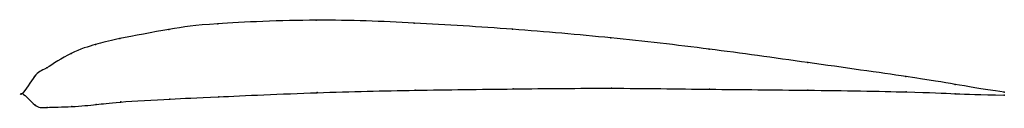
# Model space of a CAD drawing. Units: metres. Extents: x 0 to 1, y -0.01 to 0.07.
import ezdxf

# ---------------------------------------------------------------- set-up
doc = ezdxf.new("R2010")
doc.units = ezdxf.units.M

msp = doc.modelspace()

# ---------------------------------------------------------------- linework, layer by layer
at = {"color": 1}
msp.add_open_spline([(1, 0.0014), (0.9489, 0.0089), (0.9518, 0.0104), (0.7967, 0.032), (0.7002, 0.0457), (0.599, 0.0572), (0.4995, 0.066), (0.398, 0.0721), (0.303, 0.0764), (0.1841, 0.071), (0.1549, 0.0665), (0.0911, 0.0549), (0.0763, 0.0504), (0.0499, 0.0432), (0.0211, 0.023), (0.0138, 0.0222), (-0.0027, -0.0069), (-0.0029, 0.0054), (0.0143, -0.0149), (0.0215, -0.014), (0.0506, -0.0134), (0.0771, -0.0112), (0.0919, -0.0087), (0.1558, -0.0052), (0.1851, -0.0039), (0.304, 0.0015), (0.3989, 0.0036), (0.5003, 0.0048), (0.5996, 0.0059), (0.7009, 0.0043), (0.7964, 0.0037), (0.9524, 0.0011), (0.9488, -0.0008), (1, -0.0014)], degree=3, knots=[0, 0, 0, 0, 0.060606, 0.090909, 0.121212, 0.151515, 0.181818, 0.212121, 0.242424, 0.272727, 0.30303, 0.333333, 0.363636, 0.393939, 0.424242, 0.454545, 0.484848, 0.515152, 0.545455, 0.575758, 0.606061, 0.636364, 0.666667, 0.69697, 0.727273, 0.757576, 0.787879, 0.818182, 0.848485, 0.878788, 0.909091, 0.939394, 1, 1, 1, 1], dxfattribs=at)
for p in [(0.1991, 0.0712), (0.299, 0.0748), (0.3991, 0.0718), (0.1492, 0.0653), (0.4991, 0.0656), (0.0993, 0.0561), (0.5993, 0.0568), (0.0495, 0.041), (0.0743, 0.05), (0.6994, 0.0454), (0.8, 0.0316), (0.0247, 0.0262), (0.0123, 0.0175), (0.8998, 0.0175), (0, 0), (0, 0), (0.3, 0.001), (0.4, 0.0035), (0.4999, 0.0048), (0.5999, 0.0055), (0.6999, 0.0045), (0.8, 0.0035), (0.9, 0.0018), (0.9499, 0.0094), (1, 0.0014), (0.1001, -0.0085), (0.1501, -0.0056), (0.2, -0.0032), (0.95, -0.0001), (1, -0.0014), (0.0126, -0.0113), (0.0252, -0.0141), (0.0502, -0.0132), (0.0751, -0.0111)]:
    msp.add_point(p)

doc.saveas('drawing.dxf')
